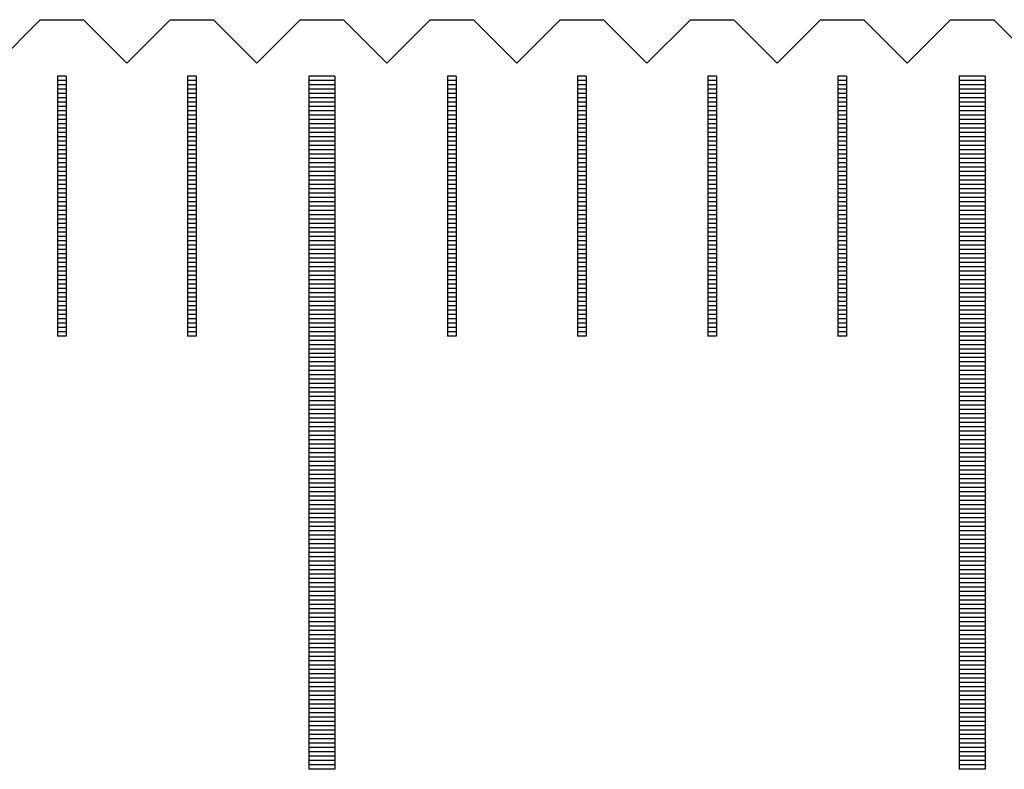
# Model space of a CAD drawing. Units: millimetres. Extents: x 405 to 1182, y -9998 to -9447.
# Drawn here: x 555 to 566, y -9805 to -9796 of the extents above; entities that cross this region are included whole.
import ezdxf

# ---------------------------------------------------------------- set-up
doc = ezdxf.new("R2010")
doc.units = ezdxf.units.MM
for name, color, linetype in [('01', 4, 'Continuous'), ('H', 2, 'Continuous'), ('W', 7, 'Continuous')]:
    doc.layers.add(name, color=color, linetype=linetype)

# ---------------------------------------------------------------- blocks, each defined once
blk = doc.blocks.new('A$C635F0869')
at = {"layer": '01'}
for p, q in [((-225.15, -0.65), (-225.15, -8.65)), ((-224.85, -0.65), (-225.15, -0.65)), ((-224.85, -0.65), (-224.85, -8.65)), ((-217.65, -0.65), (-217.65, -8.65)), ((-217.35, -0.65), (-217.65, -0.65)), ((-217.35, -0.65), (-217.35, -8.65)), ((-224.85, -8.65), (-225.15, -8.65)), ((-217.35, -8.65), (-217.65, -8.65))]:
    blk.add_line(p, q, dxfattribs=at)
at = {"layer": 'H'}
for p, q in [((-227.95, -0.7), (-228.05, -0.7)), ((-227.95, -0.75), (-228.05, -0.75)), ((-226.45, -0.7), (-226.55, -0.7)), ((-226.45, -0.75), (-226.55, -0.75)), ((-224.85, -0.7), (-225.15, -0.7)), ((-224.85, -0.75), (-225.15, -0.75)), ((-223.45, -0.7), (-223.55, -0.7)), ((-223.45, -0.75), (-223.55, -0.75)), ((-221.95, -0.7), (-222.05, -0.7)), ((-221.95, -0.75), (-222.05, -0.75)), ((-220.45, -0.7), (-220.55, -0.7)), ((-220.45, -0.75), (-220.55, -0.75)), ((-218.95, -0.7), (-219.05, -0.7)), ((-218.95, -0.75), (-219.05, -0.75)), ((-217.35, -0.7), (-217.65, -0.7)), ((-217.35, -0.75), (-217.65, -0.75)), ((-227.95, -0.8), (-228.05, -0.8)), ((-227.95, -0.85), (-228.05, -0.85)), ((-227.95, -0.9), (-228.05, -0.9)), ((-226.45, -0.8), (-226.55, -0.8)), ((-226.45, -0.85), (-226.55, -0.85)), ((-226.45, -0.9), (-226.55, -0.9)), ((-224.85, -0.8), (-225.15, -0.8)), ((-224.85, -0.85), (-225.15, -0.85)), ((-224.85, -0.9), (-225.15, -0.9)), ((-223.45, -0.8), (-223.55, -0.8)), ((-223.45, -0.85), (-223.55, -0.85)), ((-223.45, -0.9), (-223.55, -0.9)), ((-221.95, -0.8), (-222.05, -0.8)), ((-221.95, -0.85), (-222.05, -0.85)), ((-221.95, -0.9), (-222.05, -0.9)), ((-220.45, -0.8), (-220.55, -0.8)), ((-220.45, -0.85), (-220.55, -0.85)), ((-220.45, -0.9), (-220.55, -0.9)), ((-218.95, -0.8), (-219.05, -0.8)), ((-218.95, -0.85), (-219.05, -0.85)), ((-218.95, -0.9), (-219.05, -0.9)), ((-217.35, -0.8), (-217.65, -0.8)), ((-217.35, -0.85), (-217.65, -0.85)), ((-217.35, -0.9), (-217.65, -0.9)), ((-227.95, -0.95), (-228.05, -0.95)), ((-227.95, -1), (-228.05, -1)), ((-226.45, -0.95), (-226.55, -0.95)), ((-226.45, -1), (-226.55, -1)), ((-224.85, -0.95), (-225.15, -0.95)), ((-224.85, -1), (-225.15, -1)), ((-223.45, -0.95), (-223.55, -0.95)), ((-223.45, -1), (-223.55, -1)), ((-221.95, -0.95), (-222.05, -0.95)), ((-221.95, -1), (-222.05, -1)), ((-220.45, -0.95), (-220.55, -0.95)), ((-220.45, -1), (-220.55, -1)), ((-218.95, -0.95), (-219.05, -0.95)), ((-218.95, -1), (-219.05, -1)), ((-217.35, -0.95), (-217.65, -0.95)), ((-217.35, -1), (-217.65, -1)), ((-227.95, -1.05), (-228.05, -1.05)), ((-227.95, -1.1), (-228.05, -1.1)), ((-226.45, -1.05), (-226.55, -1.05)), ((-226.45, -1.1), (-226.55, -1.1)), ((-224.85, -1.05), (-225.15, -1.05)), ((-224.85, -1.1), (-225.15, -1.1)), ((-223.45, -1.05), (-223.55, -1.05)), ((-223.45, -1.1), (-223.55, -1.1)), ((-221.95, -1.05), (-222.05, -1.05)), ((-221.95, -1.1), (-222.05, -1.1)), ((-220.45, -1.05), (-220.55, -1.05)), ((-220.45, -1.1), (-220.55, -1.1)), ((-218.95, -1.05), (-219.05, -1.05)), ((-218.95, -1.1), (-219.05, -1.1)), ((-217.35, -1.05), (-217.65, -1.05)), ((-217.35, -1.1), (-217.65, -1.1)), ((-227.95, -1.15), (-228.05, -1.15)), ((-227.95, -1.2), (-228.05, -1.2)), ((-226.45, -1.15), (-226.55, -1.15)), ((-226.45, -1.2), (-226.55, -1.2)), ((-224.85, -1.15), (-225.15, -1.15)), ((-224.85, -1.2), (-225.15, -1.2)), ((-223.45, -1.15), (-223.55, -1.15)), ((-223.45, -1.2), (-223.55, -1.2)), ((-221.95, -1.15), (-222.05, -1.15)), ((-221.95, -1.2), (-222.05, -1.2)), ((-220.45, -1.15), (-220.55, -1.15)), ((-220.45, -1.2), (-220.55, -1.2)), ((-218.95, -1.15), (-219.05, -1.15)), ((-218.95, -1.2), (-219.05, -1.2)), ((-217.35, -1.15), (-217.65, -1.15)), ((-217.35, -1.2), (-217.65, -1.2)), ((-227.95, -1.25), (-228.05, -1.25)), ((-227.95, -1.3), (-228.05, -1.3)), ((-227.95, -1.35), (-228.05, -1.35)), ((-226.45, -1.25), (-226.55, -1.25)), ((-226.45, -1.3), (-226.55, -1.3)), ((-226.45, -1.35), (-226.55, -1.35)), ((-224.85, -1.25), (-225.15, -1.25)), ((-224.85, -1.3), (-225.15, -1.3)), ((-224.85, -1.35), (-225.15, -1.35)), ((-223.45, -1.25), (-223.55, -1.25)), ((-223.45, -1.3), (-223.55, -1.3)), ((-223.45, -1.35), (-223.55, -1.35)), ((-221.95, -1.25), (-222.05, -1.25)), ((-221.95, -1.3), (-222.05, -1.3)), ((-221.95, -1.35), (-222.05, -1.35)), ((-220.45, -1.25), (-220.55, -1.25)), ((-220.45, -1.3), (-220.55, -1.3)), ((-220.45, -1.35), (-220.55, -1.35)), ((-218.95, -1.25), (-219.05, -1.25)), ((-218.95, -1.3), (-219.05, -1.3)), ((-218.95, -1.35), (-219.05, -1.35)), ((-217.35, -1.25), (-217.65, -1.25)), ((-217.35, -1.3), (-217.65, -1.3)), ((-217.35, -1.35), (-217.65, -1.35)), ((-227.95, -1.4), (-228.05, -1.4)), ((-227.95, -1.45), (-228.05, -1.45)), ((-226.45, -1.4), (-226.55, -1.4)), ((-226.45, -1.45), (-226.55, -1.45)), ((-224.85, -1.4), (-225.15, -1.4)), ((-224.85, -1.45), (-225.15, -1.45)), ((-223.45, -1.4), (-223.55, -1.4)), ((-223.45, -1.45), (-223.55, -1.45)), ((-221.95, -1.4), (-222.05, -1.4)), ((-221.95, -1.45), (-222.05, -1.45)), ((-220.45, -1.4), (-220.55, -1.4)), ((-220.45, -1.45), (-220.55, -1.45)), ((-218.95, -1.4), (-219.05, -1.4)), ((-218.95, -1.45), (-219.05, -1.45)), ((-217.35, -1.4), (-217.65, -1.4)), ((-217.35, -1.45), (-217.65, -1.45)), ((-227.95, -1.5), (-228.05, -1.5)), ((-227.95, -1.55), (-228.05, -1.55)), ((-226.45, -1.5), (-226.55, -1.5)), ((-226.45, -1.55), (-226.55, -1.55)), ((-224.85, -1.5), (-225.15, -1.5)), ((-224.85, -1.55), (-225.15, -1.55)), ((-223.45, -1.5), (-223.55, -1.5)), ((-223.45, -1.55), (-223.55, -1.55)), ((-221.95, -1.5), (-222.05, -1.5)), ((-221.95, -1.55), (-222.05, -1.55)), ((-220.45, -1.5), (-220.55, -1.5)), ((-220.45, -1.55), (-220.55, -1.55)), ((-218.95, -1.5), (-219.05, -1.5)), ((-218.95, -1.55), (-219.05, -1.55)), ((-217.35, -1.5), (-217.65, -1.5)), ((-217.35, -1.55), (-217.65, -1.55)), ((-227.95, -1.6), (-228.05, -1.6)), ((-227.95, -1.65), (-228.05, -1.65)), ((-227.95, -1.7), (-228.05, -1.7)), ((-226.45, -1.6), (-226.55, -1.6)), ((-226.45, -1.65), (-226.55, -1.65)), ((-226.45, -1.7), (-226.55, -1.7)), ((-224.85, -1.6), (-225.15, -1.6)), ((-224.85, -1.65), (-225.15, -1.65)), ((-224.85, -1.7), (-225.15, -1.7)), ((-223.45, -1.6), (-223.55, -1.6)), ((-223.45, -1.65), (-223.55, -1.65)), ((-223.45, -1.7), (-223.55, -1.7)), ((-221.95, -1.6), (-222.05, -1.6)), ((-221.95, -1.65), (-222.05, -1.65)), ((-221.95, -1.7), (-222.05, -1.7)), ((-220.45, -1.6), (-220.55, -1.6)), ((-220.45, -1.65), (-220.55, -1.65)), ((-220.45, -1.7), (-220.55, -1.7)), ((-218.95, -1.6), (-219.05, -1.6)), ((-218.95, -1.65), (-219.05, -1.65)), ((-218.95, -1.7), (-219.05, -1.7)), ((-217.35, -1.6), (-217.65, -1.6)), ((-217.35, -1.65), (-217.65, -1.65)), ((-217.35, -1.7), (-217.65, -1.7)), ((-227.95, -1.75), (-228.05, -1.75)), ((-227.95, -1.8), (-228.05, -1.8)), ((-226.45, -1.75), (-226.55, -1.75)), ((-226.45, -1.8), (-226.55, -1.8)), ((-224.85, -1.75), (-225.15, -1.75)), ((-224.85, -1.8), (-225.15, -1.8)), ((-223.45, -1.75), (-223.55, -1.75)), ((-223.45, -1.8), (-223.55, -1.8)), ((-221.95, -1.75), (-222.05, -1.75)), ((-221.95, -1.8), (-222.05, -1.8)), ((-220.45, -1.75), (-220.55, -1.75)), ((-220.45, -1.8), (-220.55, -1.8)), ((-218.95, -1.75), (-219.05, -1.75)), ((-218.95, -1.8), (-219.05, -1.8)), ((-217.35, -1.75), (-217.65, -1.75)), ((-217.35, -1.8), (-217.65, -1.8)), ((-227.95, -1.85), (-228.05, -1.85)), ((-227.95, -1.9), (-228.05, -1.9)), ((-226.45, -1.85), (-226.55, -1.85)), ((-226.45, -1.9), (-226.55, -1.9)), ((-224.85, -1.85), (-225.15, -1.85)), ((-224.85, -1.9), (-225.15, -1.9)), ((-223.45, -1.85), (-223.55, -1.85)), ((-223.45, -1.9), (-223.55, -1.9)), ((-221.95, -1.85), (-222.05, -1.85)), ((-221.95, -1.9), (-222.05, -1.9)), ((-220.45, -1.85), (-220.55, -1.85)), ((-220.45, -1.9), (-220.55, -1.9)), ((-218.95, -1.85), (-219.05, -1.85)), ((-218.95, -1.9), (-219.05, -1.9)), ((-217.35, -1.85), (-217.65, -1.85)), ((-217.35, -1.9), (-217.65, -1.9)), ((-227.95, -1.95), (-228.05, -1.95)), ((-227.95, -2), (-228.05, -2)), ((-226.45, -1.95), (-226.55, -1.95)), ((-226.45, -2), (-226.55, -2)), ((-224.85, -1.95), (-225.15, -1.95)), ((-224.85, -2), (-225.15, -2)), ((-223.45, -1.95), (-223.55, -1.95)), ((-223.45, -2), (-223.55, -2)), ((-221.95, -1.95), (-222.05, -1.95)), ((-221.95, -2), (-222.05, -2)), ((-220.45, -1.95), (-220.55, -1.95)), ((-220.45, -2), (-220.55, -2)), ((-218.95, -1.95), (-219.05, -1.95)), ((-218.95, -2), (-219.05, -2)), ((-217.35, -1.95), (-217.65, -1.95)), ((-217.35, -2), (-217.65, -2)), ((-227.95, -2.05), (-228.05, -2.05)), ((-227.95, -2.1), (-228.05, -2.1)), ((-227.95, -2.15), (-228.05, -2.15)), ((-226.45, -2.05), (-226.55, -2.05)), ((-226.45, -2.1), (-226.55, -2.1)), ((-226.45, -2.15), (-226.55, -2.15)), ((-224.85, -2.05), (-225.15, -2.05)), ((-224.85, -2.1), (-225.15, -2.1)), ((-224.85, -2.15), (-225.15, -2.15)), ((-223.45, -2.05), (-223.55, -2.05)), ((-223.45, -2.1), (-223.55, -2.1)), ((-223.45, -2.15), (-223.55, -2.15)), ((-221.95, -2.05), (-222.05, -2.05)), ((-221.95, -2.1), (-222.05, -2.1)), ((-221.95, -2.15), (-222.05, -2.15)), ((-220.45, -2.05), (-220.55, -2.05)), ((-220.45, -2.1), (-220.55, -2.1)), ((-220.45, -2.15), (-220.55, -2.15)), ((-218.95, -2.05), (-219.05, -2.05)), ((-218.95, -2.1), (-219.05, -2.1)), ((-218.95, -2.15), (-219.05, -2.15)), ((-217.35, -2.05), (-217.65, -2.05)), ((-217.35, -2.1), (-217.65, -2.1)), ((-217.35, -2.15), (-217.65, -2.15)), ((-227.95, -2.2), (-228.05, -2.2)), ((-227.95, -2.25), (-228.05, -2.25)), ((-226.45, -2.2), (-226.55, -2.2)), ((-226.45, -2.25), (-226.55, -2.25)), ((-224.85, -2.2), (-225.15, -2.2)), ((-224.85, -2.25), (-225.15, -2.25)), ((-223.45, -2.2), (-223.55, -2.2)), ((-223.45, -2.25), (-223.55, -2.25)), ((-221.95, -2.2), (-222.05, -2.2)), ((-221.95, -2.25), (-222.05, -2.25)), ((-220.45, -2.2), (-220.55, -2.2)), ((-220.45, -2.25), (-220.55, -2.25)), ((-218.95, -2.2), (-219.05, -2.2)), ((-218.95, -2.25), (-219.05, -2.25)), ((-217.35, -2.2), (-217.65, -2.2)), ((-217.35, -2.25), (-217.65, -2.25)), ((-227.95, -2.3), (-228.05, -2.3)), ((-227.95, -2.35), (-228.05, -2.35)), ((-226.45, -2.3), (-226.55, -2.3)), ((-226.45, -2.35), (-226.55, -2.35)), ((-224.85, -2.3), (-225.15, -2.3)), ((-224.85, -2.35), (-225.15, -2.35)), ((-223.45, -2.3), (-223.55, -2.3)), ((-223.45, -2.35), (-223.55, -2.35)), ((-221.95, -2.3), (-222.05, -2.3)), ((-221.95, -2.35), (-222.05, -2.35)), ((-220.45, -2.3), (-220.55, -2.3)), ((-220.45, -2.35), (-220.55, -2.35)), ((-218.95, -2.3), (-219.05, -2.3)), ((-218.95, -2.35), (-219.05, -2.35)), ((-217.35, -2.3), (-217.65, -2.3)), ((-217.35, -2.35), (-217.65, -2.35)), ((-227.95, -2.4), (-228.05, -2.4)), ((-227.95, -2.45), (-228.05, -2.45)), ((-226.45, -2.4), (-226.55, -2.4)), ((-226.45, -2.45), (-226.55, -2.45)), ((-224.85, -2.4), (-225.15, -2.4)), ((-224.85, -2.45), (-225.15, -2.45)), ((-223.45, -2.4), (-223.55, -2.4)), ((-223.45, -2.45), (-223.55, -2.45)), ((-221.95, -2.4), (-222.05, -2.4)), ((-221.95, -2.45), (-222.05, -2.45)), ((-220.45, -2.4), (-220.55, -2.4)), ((-220.45, -2.45), (-220.55, -2.45)), ((-218.95, -2.4), (-219.05, -2.4)), ((-218.95, -2.45), (-219.05, -2.45)), ((-217.35, -2.4), (-217.65, -2.4)), ((-217.35, -2.45), (-217.65, -2.45)), ((-227.95, -2.5), (-228.05, -2.5)), ((-227.95, -2.55), (-228.05, -2.55)), ((-227.95, -2.6), (-228.05, -2.6)), ((-226.45, -2.5), (-226.55, -2.5)), ((-226.45, -2.55), (-226.55, -2.55)), ((-226.45, -2.6), (-226.55, -2.6)), ((-224.85, -2.5), (-225.15, -2.5)), ((-224.85, -2.55), (-225.15, -2.55)), ((-224.85, -2.6), (-225.15, -2.6)), ((-223.45, -2.5), (-223.55, -2.5)), ((-223.45, -2.55), (-223.55, -2.55)), ((-223.45, -2.6), (-223.55, -2.6)), ((-221.95, -2.5), (-222.05, -2.5)), ((-221.95, -2.55), (-222.05, -2.55)), ((-221.95, -2.6), (-222.05, -2.6)), ((-220.45, -2.5), (-220.55, -2.5)), ((-220.45, -2.55), (-220.55, -2.55)), ((-220.45, -2.6), (-220.55, -2.6)), ((-218.95, -2.5), (-219.05, -2.5)), ((-218.95, -2.55), (-219.05, -2.55)), ((-218.95, -2.6), (-219.05, -2.6)), ((-217.35, -2.5), (-217.65, -2.5)), ((-217.35, -2.55), (-217.65, -2.55)), ((-217.35, -2.6), (-217.65, -2.6)), ((-227.95, -2.65), (-228.05, -2.65)), ((-227.95, -2.7), (-228.05, -2.7)), ((-226.45, -2.65), (-226.55, -2.65)), ((-226.45, -2.7), (-226.55, -2.7)), ((-224.85, -2.65), (-225.15, -2.65)), ((-224.85, -2.7), (-225.15, -2.7)), ((-223.45, -2.65), (-223.55, -2.65)), ((-223.45, -2.7), (-223.55, -2.7)), ((-221.95, -2.65), (-222.05, -2.65)), ((-221.95, -2.7), (-222.05, -2.7)), ((-220.45, -2.65), (-220.55, -2.65)), ((-220.45, -2.7), (-220.55, -2.7)), ((-218.95, -2.65), (-219.05, -2.65)), ((-218.95, -2.7), (-219.05, -2.7)), ((-217.35, -2.65), (-217.65, -2.65)), ((-217.35, -2.7), (-217.65, -2.7)), ((-227.95, -2.75), (-228.05, -2.75)), ((-227.95, -2.8), (-228.05, -2.8)), ((-226.45, -2.75), (-226.55, -2.75)), ((-226.45, -2.8), (-226.55, -2.8)), ((-224.85, -2.75), (-225.15, -2.75)), ((-224.85, -2.8), (-225.15, -2.8)), ((-223.45, -2.75), (-223.55, -2.75)), ((-223.45, -2.8), (-223.55, -2.8)), ((-221.95, -2.75), (-222.05, -2.75)), ((-221.95, -2.8), (-222.05, -2.8)), ((-220.45, -2.75), (-220.55, -2.75)), ((-220.45, -2.8), (-220.55, -2.8)), ((-218.95, -2.75), (-219.05, -2.75)), ((-218.95, -2.8), (-219.05, -2.8)), ((-217.35, -2.75), (-217.65, -2.75)), ((-217.35, -2.8), (-217.65, -2.8)), ((-227.95, -2.85), (-228.05, -2.85)), ((-227.95, -2.9), (-228.05, -2.9)), ((-227.95, -2.95), (-228.05, -2.95)), ((-226.45, -2.85), (-226.55, -2.85)), ((-226.45, -2.9), (-226.55, -2.9)), ((-226.45, -2.95), (-226.55, -2.95)), ((-224.85, -2.85), (-225.15, -2.85)), ((-224.85, -2.9), (-225.15, -2.9)), ((-224.85, -2.95), (-225.15, -2.95)), ((-223.45, -2.85), (-223.55, -2.85)), ((-223.45, -2.9), (-223.55, -2.9)), ((-223.45, -2.95), (-223.55, -2.95)), ((-221.95, -2.85), (-222.05, -2.85)), ((-221.95, -2.9), (-222.05, -2.9)), ((-221.95, -2.95), (-222.05, -2.95)), ((-220.45, -2.85), (-220.55, -2.85)), ((-220.45, -2.9), (-220.55, -2.9)), ((-220.45, -2.95), (-220.55, -2.95)), ((-218.95, -2.85), (-219.05, -2.85)), ((-218.95, -2.9), (-219.05, -2.9)), ((-218.95, -2.95), (-219.05, -2.95)), ((-217.35, -2.85), (-217.65, -2.85)), ((-217.35, -2.9), (-217.65, -2.9)), ((-217.35, -2.95), (-217.65, -2.95)), ((-227.95, -3), (-228.05, -3)), ((-227.95, -3.05), (-228.05, -3.05)), ((-226.45, -3), (-226.55, -3)), ((-226.45, -3.05), (-226.55, -3.05)), ((-224.85, -3), (-225.15, -3)), ((-224.85, -3.05), (-225.15, -3.05)), ((-223.45, -3), (-223.55, -3)), ((-223.45, -3.05), (-223.55, -3.05)), ((-221.95, -3), (-222.05, -3)), ((-221.95, -3.05), (-222.05, -3.05)), ((-220.45, -3), (-220.55, -3)), ((-220.45, -3.05), (-220.55, -3.05)), ((-218.95, -3), (-219.05, -3)), ((-218.95, -3.05), (-219.05, -3.05)), ((-217.35, -3), (-217.65, -3)), ((-217.35, -3.05), (-217.65, -3.05)), ((-227.95, -3.1), (-228.05, -3.1)), ((-227.95, -3.15), (-228.05, -3.15)), ((-226.45, -3.1), (-226.55, -3.1)), ((-226.45, -3.15), (-226.55, -3.15)), ((-224.85, -3.1), (-225.15, -3.1)), ((-224.85, -3.15), (-225.15, -3.15)), ((-223.45, -3.1), (-223.55, -3.1)), ((-223.45, -3.15), (-223.55, -3.15)), ((-221.95, -3.1), (-222.05, -3.1)), ((-221.95, -3.15), (-222.05, -3.15)), ((-220.45, -3.1), (-220.55, -3.1)), ((-220.45, -3.15), (-220.55, -3.15)), ((-218.95, -3.1), (-219.05, -3.1)), ((-218.95, -3.15), (-219.05, -3.15)), ((-217.35, -3.1), (-217.65, -3.1)), ((-217.35, -3.15), (-217.65, -3.15)), ((-227.95, -3.2), (-228.05, -3.2)), ((-227.95, -3.25), (-228.05, -3.25)), ((-226.45, -3.2), (-226.55, -3.2)), ((-226.45, -3.25), (-226.55, -3.25)), ((-224.85, -3.2), (-225.15, -3.2)), ((-224.85, -3.25), (-225.15, -3.25)), ((-223.45, -3.2), (-223.55, -3.2)), ((-223.45, -3.25), (-223.55, -3.25)), ((-221.95, -3.2), (-222.05, -3.2)), ((-221.95, -3.25), (-222.05, -3.25)), ((-220.45, -3.2), (-220.55, -3.2)), ((-220.45, -3.25), (-220.55, -3.25)), ((-218.95, -3.2), (-219.05, -3.2)), ((-218.95, -3.25), (-219.05, -3.25)), ((-217.35, -3.2), (-217.65, -3.2)), ((-217.35, -3.25), (-217.65, -3.25)), ((-227.95, -3.3), (-228.05, -3.3)), ((-227.95, -3.35), (-228.05, -3.35)), ((-227.95, -3.4), (-228.05, -3.4)), ((-226.45, -3.3), (-226.55, -3.3)), ((-226.45, -3.35), (-226.55, -3.35)), ((-226.45, -3.4), (-226.55, -3.4)), ((-224.85, -3.3), (-225.15, -3.3)), ((-224.85, -3.35), (-225.15, -3.35)), ((-224.85, -3.4), (-225.15, -3.4)), ((-223.45, -3.3), (-223.55, -3.3)), ((-223.45, -3.35), (-223.55, -3.35)), ((-223.45, -3.4), (-223.55, -3.4)), ((-221.95, -3.3), (-222.05, -3.3)), ((-221.95, -3.35), (-222.05, -3.35)), ((-221.95, -3.4), (-222.05, -3.4)), ((-220.45, -3.3), (-220.55, -3.3)), ((-220.45, -3.35), (-220.55, -3.35)), ((-220.45, -3.4), (-220.55, -3.4)), ((-218.95, -3.3), (-219.05, -3.3)), ((-218.95, -3.35), (-219.05, -3.35)), ((-218.95, -3.4), (-219.05, -3.4)), ((-217.35, -3.3), (-217.65, -3.3)), ((-217.35, -3.35), (-217.65, -3.35)), ((-217.35, -3.4), (-217.65, -3.4)), ((-227.95, -3.45), (-228.05, -3.45)), ((-227.95, -3.5), (-228.05, -3.5)), ((-226.45, -3.45), (-226.55, -3.45)), ((-226.45, -3.5), (-226.55, -3.5)), ((-224.85, -3.45), (-225.15, -3.45)), ((-224.85, -3.5), (-225.15, -3.5)), ((-223.45, -3.45), (-223.55, -3.45)), ((-223.45, -3.5), (-223.55, -3.5)), ((-221.95, -3.45), (-222.05, -3.45)), ((-221.95, -3.5), (-222.05, -3.5)), ((-220.45, -3.45), (-220.55, -3.45)), ((-220.45, -3.5), (-220.55, -3.5)), ((-218.95, -3.45), (-219.05, -3.45)), ((-218.95, -3.5), (-219.05, -3.5)), ((-217.35, -3.45), (-217.65, -3.45)), ((-217.35, -3.5), (-217.65, -3.5)), ((-227.95, -3.55), (-228.05, -3.55)), ((-227.95, -3.6), (-228.05, -3.6)), ((-226.45, -3.55), (-226.55, -3.55)), ((-226.45, -3.6), (-226.55, -3.6)), ((-224.85, -3.55), (-225.15, -3.55)), ((-224.85, -3.6), (-225.15, -3.6)), ((-223.45, -3.55), (-223.55, -3.55)), ((-223.45, -3.6), (-223.55, -3.6)), ((-221.95, -3.55), (-222.05, -3.55)), ((-221.95, -3.6), (-222.05, -3.6)), ((-220.45, -3.55), (-220.55, -3.55)), ((-220.45, -3.6), (-220.55, -3.6)), ((-218.95, -3.55), (-219.05, -3.55)), ((-218.95, -3.6), (-219.05, -3.6)), ((-217.35, -3.55), (-217.65, -3.55)), ((-217.35, -3.6), (-217.65, -3.6)), ((-224.85, -3.65), (-225.15, -3.65)), ((-224.85, -3.7), (-225.15, -3.7)), ((-217.35, -3.65), (-217.65, -3.65)), ((-217.35, -3.7), (-217.65, -3.7)), ((-224.85, -3.75), (-225.15, -3.75)), ((-224.85, -3.8), (-225.15, -3.8)), ((-224.85, -3.85), (-225.15, -3.85)), ((-217.35, -3.75), (-217.65, -3.75)), ((-217.35, -3.8), (-217.65, -3.8)), ((-217.35, -3.85), (-217.65, -3.85)), ((-224.85, -3.9), (-225.15, -3.9)), ((-224.85, -3.95), (-225.15, -3.95)), ((-217.35, -3.9), (-217.65, -3.9)), ((-217.35, -3.95), (-217.65, -3.95)), ((-224.85, -4), (-225.15, -4)), ((-224.85, -4.05), (-225.15, -4.05)), ((-217.35, -4), (-217.65, -4)), ((-217.35, -4.05), (-217.65, -4.05)), ((-224.85, -4.1), (-225.15, -4.1)), ((-224.85, -4.15), (-225.15, -4.15)), ((-224.85, -4.2), (-225.15, -4.2)), ((-217.35, -4.1), (-217.65, -4.1)), ((-217.35, -4.15), (-217.65, -4.15)), ((-217.35, -4.2), (-217.65, -4.2)), ((-224.85, -4.25), (-225.15, -4.25)), ((-224.85, -4.3), (-225.15, -4.3)), ((-217.35, -4.25), (-217.65, -4.25)), ((-217.35, -4.3), (-217.65, -4.3)), ((-224.85, -4.35), (-225.15, -4.35)), ((-224.85, -4.4), (-225.15, -4.4)), ((-217.35, -4.35), (-217.65, -4.35)), ((-217.35, -4.4), (-217.65, -4.4)), ((-224.85, -4.45), (-225.15, -4.45)), ((-224.85, -4.5), (-225.15, -4.5)), ((-217.35, -4.45), (-217.65, -4.45)), ((-217.35, -4.5), (-217.65, -4.5)), ((-224.85, -4.55), (-225.15, -4.55)), ((-224.85, -4.6), (-225.15, -4.6)), ((-224.85, -4.65), (-225.15, -4.65)), ((-217.35, -4.55), (-217.65, -4.55)), ((-217.35, -4.6), (-217.65, -4.6)), ((-217.35, -4.65), (-217.65, -4.65)), ((-224.85, -4.7), (-225.15, -4.7)), ((-224.85, -4.75), (-225.15, -4.75)), ((-217.35, -4.7), (-217.65, -4.7)), ((-217.35, -4.75), (-217.65, -4.75)), ((-224.85, -4.8), (-225.15, -4.8)), ((-224.85, -4.85), (-225.15, -4.85)), ((-217.35, -4.8), (-217.65, -4.8)), ((-217.35, -4.85), (-217.65, -4.85)), ((-224.85, -4.9), (-225.15, -4.9)), ((-224.85, -4.95), (-225.15, -4.95)), ((-217.35, -4.9), (-217.65, -4.9)), ((-217.35, -4.95), (-217.65, -4.95)), ((-224.85, -5), (-225.15, -5)), ((-224.85, -5.05), (-225.15, -5.05)), ((-224.85, -5.1), (-225.15, -5.1)), ((-217.35, -5), (-217.65, -5)), ((-217.35, -5.05), (-217.65, -5.05)), ((-217.35, -5.1), (-217.65, -5.1)), ((-224.85, -5.15), (-225.15, -5.15)), ((-224.85, -5.2), (-225.15, -5.2)), ((-217.35, -5.15), (-217.65, -5.15)), ((-217.35, -5.2), (-217.65, -5.2)), ((-224.85, -5.25), (-225.15, -5.25)), ((-224.85, -5.3), (-225.15, -5.3)), ((-217.35, -5.25), (-217.65, -5.25)), ((-217.35, -5.3), (-217.65, -5.3)), ((-224.85, -5.35), (-225.15, -5.35)), ((-224.85, -5.4), (-225.15, -5.4)), ((-224.85, -5.45), (-225.15, -5.45)), ((-217.35, -5.35), (-217.65, -5.35)), ((-217.35, -5.4), (-217.65, -5.4)), ((-217.35, -5.45), (-217.65, -5.45)), ((-224.85, -5.5), (-225.15, -5.5)), ((-224.85, -5.55), (-225.15, -5.55)), ((-217.35, -5.5), (-217.65, -5.5)), ((-217.35, -5.55), (-217.65, -5.55)), ((-224.85, -5.6), (-225.15, -5.6)), ((-224.85, -5.65), (-225.15, -5.65)), ((-217.35, -5.6), (-217.65, -5.6)), ((-217.35, -5.65), (-217.65, -5.65)), ((-224.85, -5.7), (-225.15, -5.7)), ((-224.85, -5.75), (-225.15, -5.75)), ((-217.35, -5.7), (-217.65, -5.7)), ((-217.35, -5.75), (-217.65, -5.75)), ((-224.85, -5.8), (-225.15, -5.8)), ((-224.85, -5.85), (-225.15, -5.85)), ((-224.85, -5.9), (-225.15, -5.9)), ((-217.35, -5.8), (-217.65, -5.8)), ((-217.35, -5.85), (-217.65, -5.85)), ((-217.35, -5.9), (-217.65, -5.9)), ((-224.85, -5.95), (-225.15, -5.95)), ((-224.85, -6), (-225.15, -6)), ((-217.35, -5.95), (-217.65, -5.95)), ((-217.35, -6), (-217.65, -6)), ((-224.85, -6.05), (-225.15, -6.05)), ((-224.85, -6.1), (-225.15, -6.1)), ((-217.35, -6.05), (-217.65, -6.05)), ((-217.35, -6.1), (-217.65, -6.1)), ((-224.85, -6.15), (-225.15, -6.15)), ((-224.85, -6.2), (-225.15, -6.2)), ((-217.35, -6.15), (-217.65, -6.15)), ((-217.35, -6.2), (-217.65, -6.2)), ((-224.85, -6.25), (-225.15, -6.25)), ((-224.85, -6.3), (-225.15, -6.3)), ((-224.85, -6.35), (-225.15, -6.35)), ((-217.35, -6.25), (-217.65, -6.25)), ((-217.35, -6.3), (-217.65, -6.3)), ((-217.35, -6.35), (-217.65, -6.35)), ((-224.85, -6.4), (-225.15, -6.4)), ((-224.85, -6.45), (-225.15, -6.45)), ((-217.35, -6.4), (-217.65, -6.4)), ((-217.35, -6.45), (-217.65, -6.45)), ((-224.85, -6.5), (-225.15, -6.5)), ((-224.85, -6.55), (-225.15, -6.55)), ((-217.35, -6.5), (-217.65, -6.5)), ((-217.35, -6.55), (-217.65, -6.55)), ((-224.85, -6.6), (-225.15, -6.6)), ((-224.85, -6.65), (-225.15, -6.65)), ((-224.85, -6.7), (-225.15, -6.7)), ((-217.35, -6.6), (-217.65, -6.6)), ((-217.35, -6.65), (-217.65, -6.65)), ((-217.35, -6.7), (-217.65, -6.7)), ((-224.85, -6.75), (-225.15, -6.75)), ((-224.85, -6.8), (-225.15, -6.8)), ((-217.35, -6.75), (-217.65, -6.75)), ((-217.35, -6.8), (-217.65, -6.8)), ((-224.85, -6.85), (-225.15, -6.85)), ((-224.85, -6.9), (-225.15, -6.9)), ((-217.35, -6.85), (-217.65, -6.85)), ((-217.35, -6.9), (-217.65, -6.9)), ((-224.85, -6.95), (-225.15, -6.95)), ((-224.85, -7), (-225.15, -7)), ((-217.35, -6.95), (-217.65, -6.95)), ((-217.35, -7), (-217.65, -7)), ((-224.85, -7.05), (-225.15, -7.05)), ((-224.85, -7.1), (-225.15, -7.1)), ((-224.85, -7.15), (-225.15, -7.15)), ((-217.35, -7.05), (-217.65, -7.05)), ((-217.35, -7.1), (-217.65, -7.1)), ((-217.35, -7.15), (-217.65, -7.15)), ((-224.85, -7.2), (-225.15, -7.2)), ((-224.85, -7.25), (-225.15, -7.25)), ((-217.35, -7.2), (-217.65, -7.2)), ((-217.35, -7.25), (-217.65, -7.25)), ((-224.85, -7.3), (-225.15, -7.3)), ((-224.85, -7.35), (-225.15, -7.35)), ((-217.35, -7.3), (-217.65, -7.3)), ((-217.35, -7.35), (-217.65, -7.35)), ((-224.85, -7.4), (-225.15, -7.4)), ((-224.85, -7.45), (-225.15, -7.45)), ((-217.35, -7.4), (-217.65, -7.4)), ((-217.35, -7.45), (-217.65, -7.45)), ((-224.85, -7.5), (-225.15, -7.5)), ((-224.85, -7.55), (-225.15, -7.55)), ((-224.85, -7.6), (-225.15, -7.6)), ((-217.35, -7.5), (-217.65, -7.5)), ((-217.35, -7.55), (-217.65, -7.55)), ((-217.35, -7.6), (-217.65, -7.6)), ((-224.85, -7.65), (-225.15, -7.65)), ((-224.85, -7.7), (-225.15, -7.7)), ((-217.35, -7.65), (-217.65, -7.65)), ((-217.35, -7.7), (-217.65, -7.7)), ((-224.85, -7.75), (-225.15, -7.75)), ((-224.85, -7.8), (-225.15, -7.8)), ((-217.35, -7.75), (-217.65, -7.75)), ((-217.35, -7.8), (-217.65, -7.8)), ((-224.85, -7.85), (-225.15, -7.85)), ((-224.85, -7.9), (-225.15, -7.9)), ((-224.85, -7.95), (-225.15, -7.95)), ((-217.35, -7.85), (-217.65, -7.85)), ((-217.35, -7.9), (-217.65, -7.9)), ((-217.35, -7.95), (-217.65, -7.95)), ((-224.85, -8), (-225.15, -8)), ((-224.85, -8.05), (-225.15, -8.05)), ((-217.35, -8), (-217.65, -8)), ((-217.35, -8.05), (-217.65, -8.05)), ((-224.85, -8.1), (-225.15, -8.1)), ((-224.85, -8.15), (-225.15, -8.15)), ((-217.35, -8.1), (-217.65, -8.1)), ((-217.35, -8.15), (-217.65, -8.15)), ((-224.85, -8.2), (-225.15, -8.2)), ((-224.85, -8.25), (-225.15, -8.25)), ((-217.35, -8.2), (-217.65, -8.2)), ((-217.35, -8.25), (-217.65, -8.25)), ((-224.85, -8.3), (-225.15, -8.3)), ((-224.85, -8.35), (-225.15, -8.35)), ((-224.85, -8.4), (-225.15, -8.4)), ((-217.35, -8.3), (-217.65, -8.3)), ((-217.35, -8.35), (-217.65, -8.35)), ((-217.35, -8.4), (-217.65, -8.4)), ((-224.85, -8.45), (-225.15, -8.45)), ((-224.85, -8.5), (-225.15, -8.5)), ((-217.35, -8.45), (-217.65, -8.45)), ((-217.35, -8.5), (-217.65, -8.5)), ((-224.85, -8.55), (-225.15, -8.55)), ((-224.85, -8.6), (-225.15, -8.6)), ((-217.35, -8.55), (-217.65, -8.55)), ((-217.35, -8.6), (-217.65, -8.6))]:
    blk.add_line(p, q, dxfattribs=at)
at = {"layer": 'W'}
for p, q in [((-228.05, -0.65), (-228.05, -3.65)), ((-227.95, -0.65), (-228.05, -0.65)), ((-227.95, -0.65), (-227.95, -3.65)), ((-226.55, -0.65), (-226.55, -3.65)), ((-226.45, -0.65), (-226.55, -0.65)), ((-226.45, -0.65), (-226.45, -3.65)), ((-223.55, -0.65), (-223.55, -3.65)), ((-223.45, -0.65), (-223.55, -0.65)), ((-223.45, -0.65), (-223.45, -3.65)), ((-222.05, -0.65), (-222.05, -3.65)), ((-221.95, -0.65), (-222.05, -0.65)), ((-221.95, -0.65), (-221.95, -3.65)), ((-220.55, -0.65), (-220.55, -3.65)), ((-220.45, -0.65), (-220.55, -0.65)), ((-220.45, -0.65), (-220.45, -3.65)), ((-219.05, -0.65), (-219.05, -3.65)), ((-218.95, -0.65), (-219.05, -0.65)), ((-218.95, -0.65), (-218.95, -3.65)), ((-227.95, -3.65), (-228.05, -3.65)), ((-227.95, -3.65), (-228.05, -3.65)), ((-226.45, -3.65), (-226.55, -3.65)), ((-226.45, -3.65), (-226.55, -3.65)), ((-223.45, -3.65), (-223.55, -3.65)), ((-223.45, -3.65), (-223.55, -3.65)), ((-221.95, -3.65), (-222.05, -3.65)), ((-221.95, -3.65), (-222.05, -3.65)), ((-220.45, -3.65), (-220.55, -3.65)), ((-220.45, -3.65), (-220.55, -3.65)), ((-218.95, -3.65), (-219.05, -3.65)), ((-218.95, -3.65), (-219.05, -3.65))]:
    blk.add_line(p, q, dxfattribs=at)

msp = doc.modelspace()

# ---------------------------------------------------------------- linework, layer by layer
at = {"layer": 'W'}
msp.add_lwpolyline([(554.5374, -9796.5643), (555.0374, -9796.0643), (555.5374, -9796.0643), (556.0374, -9796.5643), (556.5374, -9796.0643), (557.0374, -9796.0643), (557.5374, -9796.5643), (558.0374, -9796.0643), (558.5374, -9796.0643), (559.0374, -9796.5643), (559.5374, -9796.0643), (560.0374, -9796.0643), (560.5374, -9796.5643), (561.0374, -9796.0643), (561.5374, -9796.0643), (562.0374, -9796.5643), (562.5374, -9796.0643), (563.0374, -9796.0643), (563.5374, -9796.5643), (564.0374, -9796.0643), (564.5374, -9796.0643), (565.0374, -9796.5643), (565.5374, -9796.0643), (566.0374, -9796.0643), (566.5374, -9796.5643)], dxfattribs=at)

# ---------------------------------------------------------------- block references
msp.add_blockref('A$C635F0869', (783.2874, -9796.0643))

doc.saveas('drawing.dxf')
